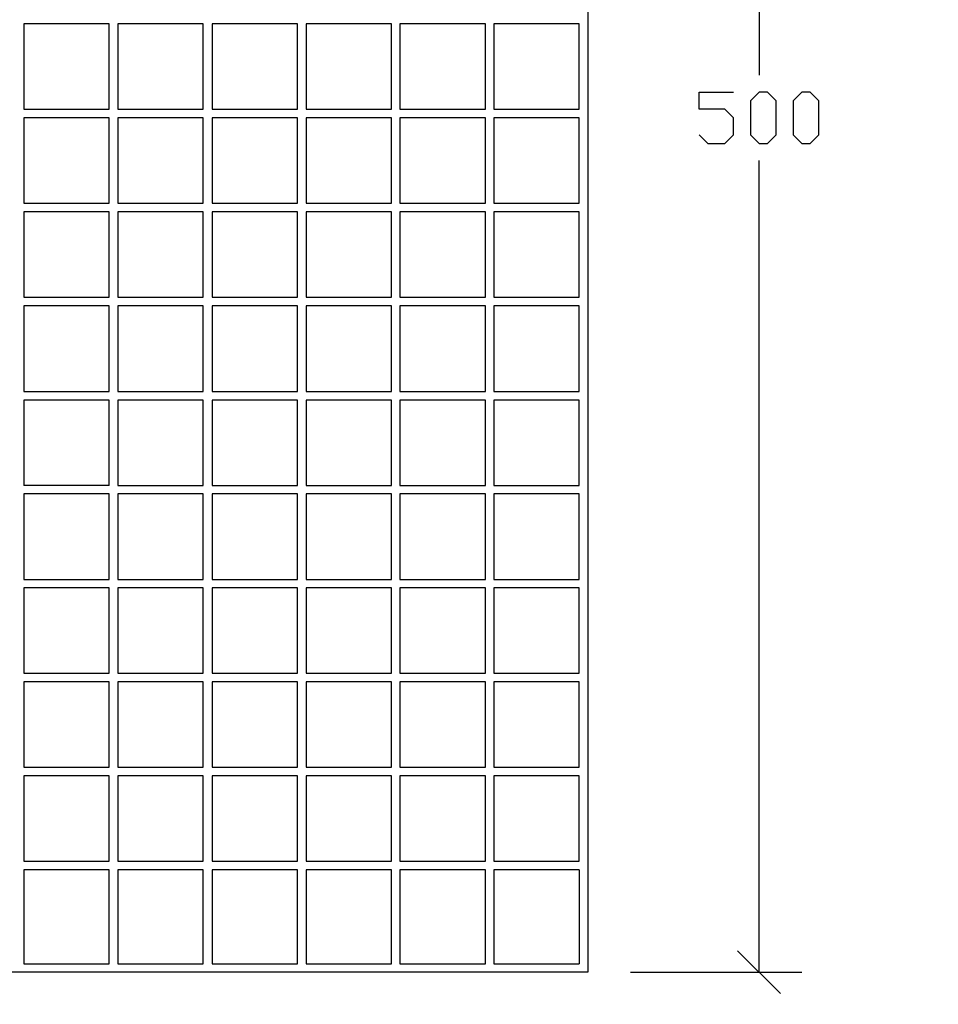
# Model space of a CAD drawing. Units: millimetres. Extents: x -185 to 205, y -143 to 145.
# Drawn here: x 26 to 79, y -28 to 29 of the extents above; entities that cross this region are included whole.
import ezdxf

# ---------------------------------------------------------------- set-up
doc = ezdxf.new("R2010")
doc.units = ezdxf.units.MM
doc.header["$MEASUREMENT"] = 0
doc.layers.add('Camada 1', color=7, linetype='Continuous')

msp = doc.modelspace()

# ---------------------------------------------------------------- linework, layer by layer
at = {"layer": 'Camada 1', "lineweight": 9}
msp.add_open_spline([(205.0091, -130.5631), (205.0091, -130.5631), (205.0091, 143.5453), (205.0091, 143.5453), (205.0091, 143.5453), (205.0091, 143.5453), (-185.0079, 143.5453), (-185.0079, 143.5453)], degree=3, knots=[0, 0, 0, 0, 0.3333333, 0.3333333, 0.3333333, 0.3333333, 1, 1, 1, 1], dxfattribs=at)
at = {"layer": 'Camada 1', "lineweight": 25}
for points, knots in [([(58.8744, 73.4836), (58.8744, 73.4836), (58.8744, -26.5077), (58.8744, -26.5077), (58.8744, -26.5077), (58.8744, -26.5077), (-41.1169, -26.5077), (-41.1169, -26.5077), (-41.1169, -26.5077), (-41.1169, -26.5077), (-41.1169, 73.4836), (-41.1169, 73.4836)], [0, 0, 0, 0, 0.25, 0.25, 0.25, 0.25, 0.5, 0.5, 0.5, 0.5, 1, 1, 1, 1]), ([(25.8756, 23.996), (25.8756, 23.996), (30.8709, 23.996), (30.8709, 23.996), (30.8709, 23.996), (30.8709, 23.996), (30.8709, 28.9913), (30.8709, 28.9913), (30.8709, 28.9913), (30.8709, 28.9913), (25.8756, 28.9913), (25.8756, 28.9913)], [0, 0, 0, 0, 0.25, 0.25, 0.25, 0.25, 0.5, 0.5, 0.5, 0.5, 1, 1, 1, 1]), ([(31.3789, 23.996), (31.3789, 23.996), (36.3742, 23.996), (36.3742, 23.996), (36.3742, 23.996), (36.3742, 23.996), (36.3742, 28.9913), (36.3742, 28.9913), (36.3742, 28.9913), (36.3742, 28.9913), (31.3789, 28.9913), (31.3789, 28.9913)], [0, 0, 0, 0, 0.25, 0.25, 0.25, 0.25, 0.5, 0.5, 0.5, 0.5, 1, 1, 1, 1]), ([(36.8822, 23.996), (36.8822, 23.996), (41.8776, 23.996), (41.8776, 23.996), (41.8776, 23.996), (41.8776, 23.996), (41.8776, 28.9913), (41.8776, 28.9913), (41.8776, 28.9913), (41.8776, 28.9913), (36.8822, 28.9913), (36.8822, 28.9913)], [0, 0, 0, 0, 0.25, 0.25, 0.25, 0.25, 0.5, 0.5, 0.5, 0.5, 1, 1, 1, 1]), ([(42.3856, 23.996), (42.3856, 23.996), (47.3809, 23.996), (47.3809, 23.996), (47.3809, 23.996), (47.3809, 23.996), (47.3809, 28.9913), (47.3809, 28.9913), (47.3809, 28.9913), (47.3809, 28.9913), (42.3856, 28.9913), (42.3856, 28.9913)], [0, 0, 0, 0, 0.25, 0.25, 0.25, 0.25, 0.5, 0.5, 0.5, 0.5, 1, 1, 1, 1]), ([(47.8677, 23.996), (47.8677, 23.996), (52.8842, 23.996), (52.8842, 23.996), (52.8842, 23.996), (52.8842, 23.996), (52.8842, 28.9913), (52.8842, 28.9913), (52.8842, 28.9913), (52.8842, 28.9913), (47.8677, 28.9913), (47.8677, 28.9913)], [0, 0, 0, 0, 0.25, 0.25, 0.25, 0.25, 0.5, 0.5, 0.5, 0.5, 1, 1, 1, 1]), ([(53.3711, 23.996), (53.3711, 23.996), (58.3664, 23.996), (58.3664, 23.996), (58.3664, 23.996), (58.3664, 23.996), (58.3664, 28.9913), (58.3664, 28.9913), (58.3664, 28.9913), (58.3664, 28.9913), (53.3711, 28.9913), (53.3711, 28.9913)], [0, 0, 0, 0, 0.25, 0.25, 0.25, 0.25, 0.5, 0.5, 0.5, 0.5, 1, 1, 1, 1]), ([(65.3726, 22.4931), (65.3726, 22.4931), (65.8806, 21.9851), (65.8806, 21.9851), (65.8806, 21.9851), (65.8806, 21.9851), (66.8754, 21.9851), (66.8754, 21.9851), (66.8754, 21.9851), (66.8754, 21.9851), (67.3834, 22.4931), (67.3834, 22.4931), (67.3834, 22.4931), (67.3834, 22.4931), (67.3834, 23.4879), (67.3834, 23.4879), (67.3834, 23.4879), (67.3834, 23.4879), (66.8754, 23.9959), (66.8754, 23.9959), (66.8754, 23.9959), (66.8754, 23.9959), (65.3726, 23.9959), (65.3726, 23.9959), (65.3726, 23.9959), (65.3726, 23.9959), (65.3726, 24.9908), (65.3726, 24.9908), (65.3726, 24.9908), (65.3726, 24.9908), (67.3834, 24.9908), (67.3834, 24.9908)], [0, 0, 0, 0, 0.1111111, 0.1111111, 0.1111111, 0.1111111, 0.2222222, 0.2222222, 0.2222222, 0.2222222, 0.3333333, 0.3333333, 0.3333333, 0.3333333, 0.4444444, 0.4444444, 0.4444444, 0.4444444, 0.5555556, 0.5555556, 0.5555556, 0.5555556, 0.6666667, 0.6666667, 0.6666667, 0.6666667, 0.7777778, 0.7777778, 0.7777778, 0.7777778, 1, 1, 1, 1]), ([(68.8862, 21.9851), (68.8862, 21.9851), (68.3782, 22.4931), (68.3782, 22.4931), (68.3782, 22.4931), (68.3782, 22.4931), (68.3782, 24.4828), (68.3782, 24.4828), (68.3782, 24.4828), (68.3782, 24.4828), (68.8862, 24.9908), (68.8862, 24.9908), (68.8862, 24.9908), (68.8862, 24.9908), (69.3731, 24.9908), (69.3731, 24.9908), (69.3731, 24.9908), (69.3731, 24.9908), (69.8811, 24.4828), (69.8811, 24.4828), (69.8811, 24.4828), (69.8811, 24.4828), (69.8811, 22.4931), (69.8811, 22.4931), (69.8811, 22.4931), (69.8811, 22.4931), (69.3731, 21.9851), (69.3731, 21.9851), (69.3731, 21.9851), (69.3731, 21.9851), (68.8862, 21.9851), (68.8862, 21.9851)], [0, 0, 0, 0, 0.1111111, 0.1111111, 0.1111111, 0.1111111, 0.2222222, 0.2222222, 0.2222222, 0.2222222, 0.3333333, 0.3333333, 0.3333333, 0.3333333, 0.4444444, 0.4444444, 0.4444444, 0.4444444, 0.5555556, 0.5555556, 0.5555556, 0.5555556, 0.6666667, 0.6666667, 0.6666667, 0.6666667, 0.7777778, 0.7777778, 0.7777778, 0.7777778, 1, 1, 1, 1]), ([(71.3839, 21.9851), (71.3839, 21.9851), (70.8759, 22.4931), (70.8759, 22.4931), (70.8759, 22.4931), (70.8759, 22.4931), (70.8759, 24.4828), (70.8759, 24.4828), (70.8759, 24.4828), (70.8759, 24.4828), (71.3839, 24.9908), (71.3839, 24.9908), (71.3839, 24.9908), (71.3839, 24.9908), (71.8707, 24.9908), (71.8707, 24.9908), (71.8707, 24.9908), (71.8707, 24.9908), (72.3787, 24.4828), (72.3787, 24.4828), (72.3787, 24.4828), (72.3787, 24.4828), (72.3787, 22.4931), (72.3787, 22.4931), (72.3787, 22.4931), (72.3787, 22.4931), (71.8707, 21.9851), (71.8707, 21.9851), (71.8707, 21.9851), (71.8707, 21.9851), (71.3839, 21.9851), (71.3839, 21.9851)], [0, 0, 0, 0, 0.1111111, 0.1111111, 0.1111111, 0.1111111, 0.2222222, 0.2222222, 0.2222222, 0.2222222, 0.3333333, 0.3333333, 0.3333333, 0.3333333, 0.4444444, 0.4444444, 0.4444444, 0.4444444, 0.5555556, 0.5555556, 0.5555556, 0.5555556, 0.6666667, 0.6666667, 0.6666667, 0.6666667, 0.7777778, 0.7777778, 0.7777778, 0.7777778, 1, 1, 1, 1]), ([(25.8756, 18.4926), (25.8756, 18.4926), (30.8709, 18.4926), (30.8709, 18.4926), (30.8709, 18.4926), (30.8709, 18.4926), (30.8709, 23.488), (30.8709, 23.488), (30.8709, 23.488), (30.8709, 23.488), (25.8756, 23.488), (25.8756, 23.488)], [0, 0, 0, 0, 0.25, 0.25, 0.25, 0.25, 0.5, 0.5, 0.5, 0.5, 1, 1, 1, 1]), ([(31.3789, 18.4926), (31.3789, 18.4926), (36.3742, 18.4926), (36.3742, 18.4926), (36.3742, 18.4926), (36.3742, 18.4926), (36.3742, 23.488), (36.3742, 23.488), (36.3742, 23.488), (36.3742, 23.488), (31.3789, 23.488), (31.3789, 23.488)], [0, 0, 0, 0, 0.25, 0.25, 0.25, 0.25, 0.5, 0.5, 0.5, 0.5, 1, 1, 1, 1]), ([(36.8822, 18.4926), (36.8822, 18.4926), (41.8776, 18.4926), (41.8776, 18.4926), (41.8776, 18.4926), (41.8776, 18.4926), (41.8776, 23.488), (41.8776, 23.488), (41.8776, 23.488), (41.8776, 23.488), (36.8822, 23.488), (36.8822, 23.488)], [0, 0, 0, 0, 0.25, 0.25, 0.25, 0.25, 0.5, 0.5, 0.5, 0.5, 1, 1, 1, 1]), ([(42.3856, 18.4926), (42.3856, 18.4926), (47.3809, 18.4926), (47.3809, 18.4926), (47.3809, 18.4926), (47.3809, 18.4926), (47.3809, 23.488), (47.3809, 23.488), (47.3809, 23.488), (47.3809, 23.488), (42.3856, 23.488), (42.3856, 23.488)], [0, 0, 0, 0, 0.25, 0.25, 0.25, 0.25, 0.5, 0.5, 0.5, 0.5, 1, 1, 1, 1]), ([(47.8677, 18.4926), (47.8677, 18.4926), (52.8842, 18.4926), (52.8842, 18.4926), (52.8842, 18.4926), (52.8842, 18.4926), (52.8842, 23.488), (52.8842, 23.488), (52.8842, 23.488), (52.8842, 23.488), (47.8677, 23.488), (47.8677, 23.488)], [0, 0, 0, 0, 0.25, 0.25, 0.25, 0.25, 0.5, 0.5, 0.5, 0.5, 1, 1, 1, 1]), ([(53.3711, 18.4926), (53.3711, 18.4926), (58.3664, 18.4926), (58.3664, 18.4926), (58.3664, 18.4926), (58.3664, 18.4926), (58.3664, 23.488), (58.3664, 23.488), (58.3664, 23.488), (58.3664, 23.488), (53.3711, 23.488), (53.3711, 23.488)], [0, 0, 0, 0, 0.25, 0.25, 0.25, 0.25, 0.5, 0.5, 0.5, 0.5, 1, 1, 1, 1]), ([(25.8756, 12.9893), (25.8756, 12.9893), (30.8709, 12.9893), (30.8709, 12.9893), (30.8709, 12.9893), (30.8709, 12.9893), (30.8709, 17.9846), (30.8709, 17.9846), (30.8709, 17.9846), (30.8709, 17.9846), (25.8756, 17.9846), (25.8756, 17.9846)], [0, 0, 0, 0, 0.25, 0.25, 0.25, 0.25, 0.5, 0.5, 0.5, 0.5, 1, 1, 1, 1]), ([(31.3789, 12.9893), (31.3789, 12.9893), (36.3742, 12.9893), (36.3742, 12.9893), (36.3742, 12.9893), (36.3742, 12.9893), (36.3742, 17.9846), (36.3742, 17.9846), (36.3742, 17.9846), (36.3742, 17.9846), (31.3789, 17.9846), (31.3789, 17.9846)], [0, 0, 0, 0, 0.25, 0.25, 0.25, 0.25, 0.5, 0.5, 0.5, 0.5, 1, 1, 1, 1]), ([(36.8822, 12.9893), (36.8822, 12.9893), (41.8776, 12.9893), (41.8776, 12.9893), (41.8776, 12.9893), (41.8776, 12.9893), (41.8776, 17.9846), (41.8776, 17.9846), (41.8776, 17.9846), (41.8776, 17.9846), (36.8822, 17.9846), (36.8822, 17.9846)], [0, 0, 0, 0, 0.25, 0.25, 0.25, 0.25, 0.5, 0.5, 0.5, 0.5, 1, 1, 1, 1]), ([(42.3856, 12.9893), (42.3856, 12.9893), (47.3809, 12.9893), (47.3809, 12.9893), (47.3809, 12.9893), (47.3809, 12.9893), (47.3809, 17.9846), (47.3809, 17.9846), (47.3809, 17.9846), (47.3809, 17.9846), (42.3856, 17.9846), (42.3856, 17.9846)], [0, 0, 0, 0, 0.25, 0.25, 0.25, 0.25, 0.5, 0.5, 0.5, 0.5, 1, 1, 1, 1]), ([(47.8677, 12.9893), (47.8677, 12.9893), (52.8842, 12.9893), (52.8842, 12.9893), (52.8842, 12.9893), (52.8842, 12.9893), (52.8842, 17.9846), (52.8842, 17.9846), (52.8842, 17.9846), (52.8842, 17.9846), (47.8677, 17.9846), (47.8677, 17.9846)], [0, 0, 0, 0, 0.25, 0.25, 0.25, 0.25, 0.5, 0.5, 0.5, 0.5, 1, 1, 1, 1]), ([(53.3711, 12.9893), (53.3711, 12.9893), (58.3664, 12.9893), (58.3664, 12.9893), (58.3664, 12.9893), (58.3664, 12.9893), (58.3664, 17.9846), (58.3664, 17.9846), (58.3664, 17.9846), (58.3664, 17.9846), (53.3711, 17.9846), (53.3711, 17.9846)], [0, 0, 0, 0, 0.25, 0.25, 0.25, 0.25, 0.5, 0.5, 0.5, 0.5, 1, 1, 1, 1]), ([(25.8756, 7.486), (25.8756, 7.486), (30.8709, 7.486), (30.8709, 7.486), (30.8709, 7.486), (30.8709, 7.486), (30.8709, 12.4813), (30.8709, 12.4813), (30.8709, 12.4813), (30.8709, 12.4813), (25.8756, 12.4813), (25.8756, 12.4813)], [0, 0, 0, 0, 0.25, 0.25, 0.25, 0.25, 0.5, 0.5, 0.5, 0.5, 1, 1, 1, 1]), ([(31.3789, 7.486), (31.3789, 7.486), (36.3742, 7.486), (36.3742, 7.486), (36.3742, 7.486), (36.3742, 7.486), (36.3742, 12.4813), (36.3742, 12.4813), (36.3742, 12.4813), (36.3742, 12.4813), (31.3789, 12.4813), (31.3789, 12.4813)], [0, 0, 0, 0, 0.25, 0.25, 0.25, 0.25, 0.5, 0.5, 0.5, 0.5, 1, 1, 1, 1]), ([(36.8822, 7.486), (36.8822, 7.486), (41.8776, 7.486), (41.8776, 7.486), (41.8776, 7.486), (41.8776, 7.486), (41.8776, 12.4813), (41.8776, 12.4813), (41.8776, 12.4813), (41.8776, 12.4813), (36.8822, 12.4813), (36.8822, 12.4813)], [0, 0, 0, 0, 0.25, 0.25, 0.25, 0.25, 0.5, 0.5, 0.5, 0.5, 1, 1, 1, 1]), ([(42.3856, 7.486), (42.3856, 7.486), (47.3809, 7.486), (47.3809, 7.486), (47.3809, 7.486), (47.3809, 7.486), (47.3809, 12.4813), (47.3809, 12.4813), (47.3809, 12.4813), (47.3809, 12.4813), (42.3856, 12.4813), (42.3856, 12.4813)], [0, 0, 0, 0, 0.25, 0.25, 0.25, 0.25, 0.5, 0.5, 0.5, 0.5, 1, 1, 1, 1]), ([(47.8677, 7.486), (47.8677, 7.486), (52.8842, 7.486), (52.8842, 7.486), (52.8842, 7.486), (52.8842, 7.486), (52.8842, 12.4813), (52.8842, 12.4813), (52.8842, 12.4813), (52.8842, 12.4813), (47.8677, 12.4813), (47.8677, 12.4813)], [0, 0, 0, 0, 0.25, 0.25, 0.25, 0.25, 0.5, 0.5, 0.5, 0.5, 1, 1, 1, 1]), ([(53.3711, 7.486), (53.3711, 7.486), (58.3664, 7.486), (58.3664, 7.486), (58.3664, 7.486), (58.3664, 7.486), (58.3664, 12.4813), (58.3664, 12.4813), (58.3664, 12.4813), (58.3664, 12.4813), (53.3711, 12.4813), (53.3711, 12.4813)], [0, 0, 0, 0, 0.25, 0.25, 0.25, 0.25, 0.5, 0.5, 0.5, 0.5, 1, 1, 1, 1]), ([(30.8709, 1.9826), (30.8709, 1.9826), (30.8709, 6.978), (30.8709, 6.978), (30.8709, 6.978), (30.8709, 6.978), (25.8756, 6.978), (25.8756, 6.978), (25.8756, 6.978), (25.8756, 6.978), (25.8756, 1.9826), (25.8756, 1.9826)], [0, 0, 0, 0, 0.25, 0.25, 0.25, 0.25, 0.5, 0.5, 0.5, 0.5, 1, 1, 1, 1]), ([(31.3789, 6.978), (31.3789, 6.978), (31.3789, 1.9826), (31.3789, 1.9826), (31.3789, 1.9826), (31.3789, 1.9826), (36.3742, 1.9826), (36.3742, 1.9826), (36.3742, 1.9826), (36.3742, 1.9826), (36.3742, 6.978), (36.3742, 6.978)], [0, 0, 0, 0, 0.25, 0.25, 0.25, 0.25, 0.5, 0.5, 0.5, 0.5, 1, 1, 1, 1]), ([(36.8822, 6.978), (36.8822, 6.978), (36.8822, 1.9826), (36.8822, 1.9826), (36.8822, 1.9826), (36.8822, 1.9826), (41.8776, 1.9826), (41.8776, 1.9826), (41.8776, 1.9826), (41.8776, 1.9826), (41.8776, 6.978), (41.8776, 6.978)], [0, 0, 0, 0, 0.25, 0.25, 0.25, 0.25, 0.5, 0.5, 0.5, 0.5, 1, 1, 1, 1]), ([(42.3856, 6.978), (42.3856, 6.978), (42.3856, 1.9826), (42.3856, 1.9826), (42.3856, 1.9826), (42.3856, 1.9826), (47.3809, 1.9826), (47.3809, 1.9826), (47.3809, 1.9826), (47.3809, 1.9826), (47.3809, 6.978), (47.3809, 6.978)], [0, 0, 0, 0, 0.25, 0.25, 0.25, 0.25, 0.5, 0.5, 0.5, 0.5, 1, 1, 1, 1]), ([(47.8677, 6.978), (47.8677, 6.978), (47.8677, 1.9826), (47.8677, 1.9826), (47.8677, 1.9826), (47.8677, 1.9826), (52.8842, 1.9826), (52.8842, 1.9826), (52.8842, 1.9826), (52.8842, 1.9826), (52.8842, 6.978), (52.8842, 6.978)], [0, 0, 0, 0, 0.25, 0.25, 0.25, 0.25, 0.5, 0.5, 0.5, 0.5, 1, 1, 1, 1]), ([(53.3711, 6.978), (53.3711, 6.978), (53.3711, 1.9826), (53.3711, 1.9826), (53.3711, 1.9826), (53.3711, 1.9826), (58.3664, 1.9826), (58.3664, 1.9826), (58.3664, 1.9826), (58.3664, 1.9826), (58.3664, 6.978), (58.3664, 6.978)], [0, 0, 0, 0, 0.25, 0.25, 0.25, 0.25, 0.5, 0.5, 0.5, 0.5, 1, 1, 1, 1]), ([(25.8756, -3.5207), (25.8756, -3.5207), (30.8709, -3.5207), (30.8709, -3.5207), (30.8709, -3.5207), (30.8709, -3.5207), (30.8709, 1.4958), (30.8709, 1.4958), (30.8709, 1.4958), (30.8709, 1.4958), (25.8756, 1.4958), (25.8756, 1.4958)], [0, 0, 0, 0, 0.25, 0.25, 0.25, 0.25, 0.5, 0.5, 0.5, 0.5, 1, 1, 1, 1]), ([(31.3789, -3.5207), (31.3789, -3.5207), (36.3742, -3.5207), (36.3742, -3.5207), (36.3742, -3.5207), (36.3742, -3.5207), (36.3742, 1.4958), (36.3742, 1.4958), (36.3742, 1.4958), (36.3742, 1.4958), (31.3789, 1.4958), (31.3789, 1.4958)], [0, 0, 0, 0, 0.25, 0.25, 0.25, 0.25, 0.5, 0.5, 0.5, 0.5, 1, 1, 1, 1]), ([(36.8822, -3.5207), (36.8822, -3.5207), (41.8776, -3.5207), (41.8776, -3.5207), (41.8776, -3.5207), (41.8776, -3.5207), (41.8776, 1.4958), (41.8776, 1.4958), (41.8776, 1.4958), (41.8776, 1.4958), (36.8822, 1.4958), (36.8822, 1.4958)], [0, 0, 0, 0, 0.25, 0.25, 0.25, 0.25, 0.5, 0.5, 0.5, 0.5, 1, 1, 1, 1]), ([(42.3856, -3.5207), (42.3856, -3.5207), (47.3809, -3.5207), (47.3809, -3.5207), (47.3809, -3.5207), (47.3809, -3.5207), (47.3809, 1.4958), (47.3809, 1.4958), (47.3809, 1.4958), (47.3809, 1.4958), (42.3856, 1.4958), (42.3856, 1.4958)], [0, 0, 0, 0, 0.25, 0.25, 0.25, 0.25, 0.5, 0.5, 0.5, 0.5, 1, 1, 1, 1]), ([(47.8677, -3.5207), (47.8677, -3.5207), (52.8842, -3.5207), (52.8842, -3.5207), (52.8842, -3.5207), (52.8842, -3.5207), (52.8842, 1.4958), (52.8842, 1.4958), (52.8842, 1.4958), (52.8842, 1.4958), (47.8677, 1.4958), (47.8677, 1.4958)], [0, 0, 0, 0, 0.25, 0.25, 0.25, 0.25, 0.5, 0.5, 0.5, 0.5, 1, 1, 1, 1]), ([(53.3711, -3.5207), (53.3711, -3.5207), (58.3664, -3.5207), (58.3664, -3.5207), (58.3664, -3.5207), (58.3664, -3.5207), (58.3664, 1.4958), (58.3664, 1.4958), (58.3664, 1.4958), (58.3664, 1.4958), (53.3711, 1.4958), (53.3711, 1.4958)], [0, 0, 0, 0, 0.25, 0.25, 0.25, 0.25, 0.5, 0.5, 0.5, 0.5, 1, 1, 1, 1]), ([(25.8756, -9.0029), (25.8756, -9.0029), (30.8709, -9.0029), (30.8709, -9.0029), (30.8709, -9.0029), (30.8709, -9.0029), (30.8709, -4.0075), (30.8709, -4.0075), (30.8709, -4.0075), (30.8709, -4.0075), (25.8756, -4.0075), (25.8756, -4.0075)], [0, 0, 0, 0, 0.25, 0.25, 0.25, 0.25, 0.5, 0.5, 0.5, 0.5, 1, 1, 1, 1]), ([(31.3789, -9.0029), (31.3789, -9.0029), (36.3742, -9.0029), (36.3742, -9.0029), (36.3742, -9.0029), (36.3742, -9.0029), (36.3742, -4.0075), (36.3742, -4.0075), (36.3742, -4.0075), (36.3742, -4.0075), (31.3789, -4.0075), (31.3789, -4.0075)], [0, 0, 0, 0, 0.25, 0.25, 0.25, 0.25, 0.5, 0.5, 0.5, 0.5, 1, 1, 1, 1]), ([(36.8822, -9.0029), (36.8822, -9.0029), (41.8776, -9.0029), (41.8776, -9.0029), (41.8776, -9.0029), (41.8776, -9.0029), (41.8776, -4.0075), (41.8776, -4.0075), (41.8776, -4.0075), (41.8776, -4.0075), (36.8822, -4.0075), (36.8822, -4.0075)], [0, 0, 0, 0, 0.25, 0.25, 0.25, 0.25, 0.5, 0.5, 0.5, 0.5, 1, 1, 1, 1]), ([(42.3856, -9.0029), (42.3856, -9.0029), (47.3809, -9.0029), (47.3809, -9.0029), (47.3809, -9.0029), (47.3809, -9.0029), (47.3809, -4.0075), (47.3809, -4.0075), (47.3809, -4.0075), (47.3809, -4.0075), (42.3856, -4.0075), (42.3856, -4.0075)], [0, 0, 0, 0, 0.25, 0.25, 0.25, 0.25, 0.5, 0.5, 0.5, 0.5, 1, 1, 1, 1]), ([(47.8677, -9.0029), (47.8677, -9.0029), (52.8842, -9.0029), (52.8842, -9.0029), (52.8842, -9.0029), (52.8842, -9.0029), (52.8842, -4.0075), (52.8842, -4.0075), (52.8842, -4.0075), (52.8842, -4.0075), (47.8677, -4.0075), (47.8677, -4.0075)], [0, 0, 0, 0, 0.25, 0.25, 0.25, 0.25, 0.5, 0.5, 0.5, 0.5, 1, 1, 1, 1]), ([(53.3711, -9.0029), (53.3711, -9.0029), (58.3664, -9.0029), (58.3664, -9.0029), (58.3664, -9.0029), (58.3664, -9.0029), (58.3664, -4.0075), (58.3664, -4.0075), (58.3664, -4.0075), (58.3664, -4.0075), (53.3711, -4.0075), (53.3711, -4.0075)], [0, 0, 0, 0, 0.25, 0.25, 0.25, 0.25, 0.5, 0.5, 0.5, 0.5, 1, 1, 1, 1]), ([(25.8756, -14.5062), (25.8756, -14.5062), (30.8709, -14.5062), (30.8709, -14.5062), (30.8709, -14.5062), (30.8709, -14.5062), (30.8709, -9.5109), (30.8709, -9.5109), (30.8709, -9.5109), (30.8709, -9.5109), (25.8756, -9.5109), (25.8756, -9.5109)], [0, 0, 0, 0, 0.25, 0.25, 0.25, 0.25, 0.5, 0.5, 0.5, 0.5, 1, 1, 1, 1]), ([(31.3789, -14.5062), (31.3789, -14.5062), (36.3742, -14.5062), (36.3742, -14.5062), (36.3742, -14.5062), (36.3742, -14.5062), (36.3742, -9.5109), (36.3742, -9.5109), (36.3742, -9.5109), (36.3742, -9.5109), (31.3789, -9.5109), (31.3789, -9.5109)], [0, 0, 0, 0, 0.25, 0.25, 0.25, 0.25, 0.5, 0.5, 0.5, 0.5, 1, 1, 1, 1]), ([(36.8822, -14.5062), (36.8822, -14.5062), (41.8776, -14.5062), (41.8776, -14.5062), (41.8776, -14.5062), (41.8776, -14.5062), (41.8776, -9.5109), (41.8776, -9.5109), (41.8776, -9.5109), (41.8776, -9.5109), (36.8822, -9.5109), (36.8822, -9.5109)], [0, 0, 0, 0, 0.25, 0.25, 0.25, 0.25, 0.5, 0.5, 0.5, 0.5, 1, 1, 1, 1]), ([(42.3856, -14.5062), (42.3856, -14.5062), (47.3809, -14.5062), (47.3809, -14.5062), (47.3809, -14.5062), (47.3809, -14.5062), (47.3809, -9.5109), (47.3809, -9.5109), (47.3809, -9.5109), (47.3809, -9.5109), (42.3856, -9.5109), (42.3856, -9.5109)], [0, 0, 0, 0, 0.25, 0.25, 0.25, 0.25, 0.5, 0.5, 0.5, 0.5, 1, 1, 1, 1]), ([(47.8677, -14.5062), (47.8677, -14.5062), (52.8842, -14.5062), (52.8842, -14.5062), (52.8842, -14.5062), (52.8842, -14.5062), (52.8842, -9.5109), (52.8842, -9.5109), (52.8842, -9.5109), (52.8842, -9.5109), (47.8677, -9.5109), (47.8677, -9.5109)], [0, 0, 0, 0, 0.25, 0.25, 0.25, 0.25, 0.5, 0.5, 0.5, 0.5, 1, 1, 1, 1]), ([(53.3711, -14.5062), (53.3711, -14.5062), (58.3664, -14.5062), (58.3664, -14.5062), (58.3664, -14.5062), (58.3664, -14.5062), (58.3664, -9.5109), (58.3664, -9.5109), (58.3664, -9.5109), (58.3664, -9.5109), (53.3711, -9.5109), (53.3711, -9.5109)], [0, 0, 0, 0, 0.25, 0.25, 0.25, 0.25, 0.5, 0.5, 0.5, 0.5, 1, 1, 1, 1]), ([(25.8756, -20.0095), (25.8756, -20.0095), (30.8709, -20.0095), (30.8709, -20.0095), (30.8709, -20.0095), (30.8709, -20.0095), (30.8709, -15.0142), (30.8709, -15.0142), (30.8709, -15.0142), (30.8709, -15.0142), (25.8756, -15.0142), (25.8756, -15.0142)], [0, 0, 0, 0, 0.25, 0.25, 0.25, 0.25, 0.5, 0.5, 0.5, 0.5, 1, 1, 1, 1]), ([(31.3789, -20.0095), (31.3789, -20.0095), (36.3742, -20.0095), (36.3742, -20.0095), (36.3742, -20.0095), (36.3742, -20.0095), (36.3742, -15.0142), (36.3742, -15.0142), (36.3742, -15.0142), (36.3742, -15.0142), (31.3789, -15.0142), (31.3789, -15.0142)], [0, 0, 0, 0, 0.25, 0.25, 0.25, 0.25, 0.5, 0.5, 0.5, 0.5, 1, 1, 1, 1]), ([(36.8822, -20.0095), (36.8822, -20.0095), (41.8776, -20.0095), (41.8776, -20.0095), (41.8776, -20.0095), (41.8776, -20.0095), (41.8776, -15.0142), (41.8776, -15.0142), (41.8776, -15.0142), (41.8776, -15.0142), (36.8822, -15.0142), (36.8822, -15.0142)], [0, 0, 0, 0, 0.25, 0.25, 0.25, 0.25, 0.5, 0.5, 0.5, 0.5, 1, 1, 1, 1]), ([(42.3856, -20.0095), (42.3856, -20.0095), (47.3809, -20.0095), (47.3809, -20.0095), (47.3809, -20.0095), (47.3809, -20.0095), (47.3809, -15.0142), (47.3809, -15.0142), (47.3809, -15.0142), (47.3809, -15.0142), (42.3856, -15.0142), (42.3856, -15.0142)], [0, 0, 0, 0, 0.25, 0.25, 0.25, 0.25, 0.5, 0.5, 0.5, 0.5, 1, 1, 1, 1]), ([(47.8677, -20.0095), (47.8677, -20.0095), (52.8842, -20.0095), (52.8842, -20.0095), (52.8842, -20.0095), (52.8842, -20.0095), (52.8842, -15.0142), (52.8842, -15.0142), (52.8842, -15.0142), (52.8842, -15.0142), (47.8677, -15.0142), (47.8677, -15.0142)], [0, 0, 0, 0, 0.25, 0.25, 0.25, 0.25, 0.5, 0.5, 0.5, 0.5, 1, 1, 1, 1]), ([(53.3711, -20.0095), (53.3711, -20.0095), (58.3664, -20.0095), (58.3664, -20.0095), (58.3664, -20.0095), (58.3664, -20.0095), (58.3664, -15.0142), (58.3664, -15.0142), (58.3664, -15.0142), (58.3664, -15.0142), (53.3711, -15.0142), (53.3711, -15.0142)], [0, 0, 0, 0, 0.25, 0.25, 0.25, 0.25, 0.5, 0.5, 0.5, 0.5, 1, 1, 1, 1]), ([(25.8756, -20.5175), (25.8756, -20.5175), (25.8756, -26.0209), (25.8756, -26.0209), (25.8756, -26.0209), (25.8756, -26.0209), (30.8709, -26.0209), (30.8709, -26.0209), (30.8709, -26.0209), (30.8709, -26.0209), (30.8709, -20.5175), (30.8709, -20.5175)], [0, 0, 0, 0, 0.25, 0.25, 0.25, 0.25, 0.5, 0.5, 0.5, 0.5, 1, 1, 1, 1]), ([(31.3789, -20.5175), (31.3789, -20.5175), (31.3789, -26.0209), (31.3789, -26.0209), (31.3789, -26.0209), (31.3789, -26.0209), (36.3742, -26.0209), (36.3742, -26.0209), (36.3742, -26.0209), (36.3742, -26.0209), (36.3742, -20.5175), (36.3742, -20.5175)], [0, 0, 0, 0, 0.25, 0.25, 0.25, 0.25, 0.5, 0.5, 0.5, 0.5, 1, 1, 1, 1]), ([(36.8822, -20.5175), (36.8822, -20.5175), (36.8822, -26.0209), (36.8822, -26.0209), (36.8822, -26.0209), (36.8822, -26.0209), (41.8776, -26.0209), (41.8776, -26.0209), (41.8776, -26.0209), (41.8776, -26.0209), (41.8776, -20.5175), (41.8776, -20.5175)], [0, 0, 0, 0, 0.25, 0.25, 0.25, 0.25, 0.5, 0.5, 0.5, 0.5, 1, 1, 1, 1]), ([(42.3856, -20.5175), (42.3856, -20.5175), (42.3856, -26.0209), (42.3856, -26.0209), (42.3856, -26.0209), (42.3856, -26.0209), (47.3809, -26.0209), (47.3809, -26.0209), (47.3809, -26.0209), (47.3809, -26.0209), (47.3809, -20.5175), (47.3809, -20.5175)], [0, 0, 0, 0, 0.25, 0.25, 0.25, 0.25, 0.5, 0.5, 0.5, 0.5, 1, 1, 1, 1]), ([(47.8677, -20.5175), (47.8677, -20.5175), (47.8677, -26.0209), (47.8677, -26.0209), (47.8677, -26.0209), (47.8677, -26.0209), (52.8842, -26.0209), (52.8842, -26.0209), (52.8842, -26.0209), (52.8842, -26.0209), (52.8842, -20.5175), (52.8842, -20.5175)], [0, 0, 0, 0, 0.25, 0.25, 0.25, 0.25, 0.5, 0.5, 0.5, 0.5, 1, 1, 1, 1]), ([(58.3664, -20.5175), (58.3664, -20.5175), (53.3711, -20.5175), (53.3711, -20.5175), (53.3711, -20.5175), (53.3711, -20.5175), (53.3711, -26.0209), (53.3711, -26.0209), (53.3711, -26.0209), (53.3711, -26.0209), (58.3664, -26.0209), (58.3664, -26.0209)], [0, 0, 0, 0, 0.25, 0.25, 0.25, 0.25, 0.5, 0.5, 0.5, 0.5, 1, 1, 1, 1])]:
    msp.add_open_spline(points, degree=3, knots=knots, dxfattribs=at)
for points in [[(68.8862, 73.4836), (68.8862, 73.4836), (68.8862, 25.9856), (68.8862, 25.9856)], [(25.8756, 28.9913), (25.8756, 28.9913), (25.8756, 23.996), (25.8756, 23.996)], [(31.3789, 28.9913), (31.3789, 28.9913), (31.3789, 23.996), (31.3789, 23.996)], [(36.8822, 28.9913), (36.8822, 28.9913), (36.8822, 23.996), (36.8822, 23.996)], [(42.3856, 28.9913), (42.3856, 28.9913), (42.3856, 23.996), (42.3856, 23.996)], [(47.8677, 28.9913), (47.8677, 28.9913), (47.8677, 23.996), (47.8677, 23.996)], [(53.3711, 28.9913), (53.3711, 28.9913), (53.3711, 23.996), (53.3711, 23.996)], [(25.8756, 23.488), (25.8756, 23.488), (25.8756, 18.4926), (25.8756, 18.4926)], [(31.3789, 23.488), (31.3789, 23.488), (31.3789, 18.4926), (31.3789, 18.4926)], [(36.8822, 23.488), (36.8822, 23.488), (36.8822, 18.4926), (36.8822, 18.4926)], [(42.3856, 23.488), (42.3856, 23.488), (42.3856, 18.4926), (42.3856, 18.4926)], [(47.8677, 23.488), (47.8677, 23.488), (47.8677, 18.4926), (47.8677, 18.4926)], [(53.3711, 23.488), (53.3711, 23.488), (53.3711, 18.4926), (53.3711, 18.4926)], [(68.8862, -26.5077), (68.8862, -26.5077), (68.8862, 20.9903), (68.8862, 20.9903)], [(25.8756, 17.9846), (25.8756, 17.9846), (25.8756, 12.9893), (25.8756, 12.9893)], [(31.3789, 17.9846), (31.3789, 17.9846), (31.3789, 12.9893), (31.3789, 12.9893)], [(36.8822, 17.9846), (36.8822, 17.9846), (36.8822, 12.9893), (36.8822, 12.9893)], [(42.3856, 17.9846), (42.3856, 17.9846), (42.3856, 12.9893), (42.3856, 12.9893)], [(47.8677, 17.9846), (47.8677, 17.9846), (47.8677, 12.9893), (47.8677, 12.9893)], [(53.3711, 17.9846), (53.3711, 17.9846), (53.3711, 12.9893), (53.3711, 12.9893)], [(25.8756, 12.4813), (25.8756, 12.4813), (25.8756, 7.486), (25.8756, 7.486)], [(31.3789, 12.4813), (31.3789, 12.4813), (31.3789, 7.486), (31.3789, 7.486)], [(36.8822, 12.4813), (36.8822, 12.4813), (36.8822, 7.486), (36.8822, 7.486)], [(42.3856, 12.4813), (42.3856, 12.4813), (42.3856, 7.486), (42.3856, 7.486)], [(47.8677, 12.4813), (47.8677, 12.4813), (47.8677, 7.486), (47.8677, 7.486)], [(53.3711, 12.4813), (53.3711, 12.4813), (53.3711, 7.486), (53.3711, 7.486)], [(36.3742, 6.9779), (36.3742, 6.9779), (31.3789, 6.9779), (31.3789, 6.9779)], [(41.8776, 6.9779), (41.8776, 6.9779), (36.8822, 6.9779), (36.8822, 6.9779)], [(47.3809, 6.9779), (47.3809, 6.9779), (42.3856, 6.9779), (42.3856, 6.9779)], [(52.8842, 6.9779), (52.8842, 6.9779), (47.8677, 6.9779), (47.8677, 6.9779)], [(58.3664, 6.9779), (58.3664, 6.9779), (53.3711, 6.9779), (53.3711, 6.9779)], [(30.8709, 1.9826), (30.8709, 1.9826), (25.8756, 1.9826), (25.8756, 1.9826)], [(25.8756, 1.4958), (25.8756, 1.4958), (25.8756, -3.5207), (25.8756, -3.5207)], [(31.3789, 1.4958), (31.3789, 1.4958), (31.3789, -3.5207), (31.3789, -3.5207)], [(36.8822, 1.4958), (36.8822, 1.4958), (36.8822, -3.5207), (36.8822, -3.5207)], [(42.3856, 1.4958), (42.3856, 1.4958), (42.3856, -3.5207), (42.3856, -3.5207)], [(47.8677, 1.4958), (47.8677, 1.4958), (47.8677, -3.5207), (47.8677, -3.5207)], [(53.3711, 1.4958), (53.3711, 1.4958), (53.3711, -3.5207), (53.3711, -3.5207)], [(25.8756, -4.0075), (25.8756, -4.0075), (25.8756, -9.0029), (25.8756, -9.0029)], [(31.3789, -4.0075), (31.3789, -4.0075), (31.3789, -9.0029), (31.3789, -9.0029)], [(36.8822, -4.0075), (36.8822, -4.0075), (36.8822, -9.0029), (36.8822, -9.0029)], [(42.3856, -4.0075), (42.3856, -4.0075), (42.3856, -9.0029), (42.3856, -9.0029)], [(47.8677, -4.0075), (47.8677, -4.0075), (47.8677, -9.0029), (47.8677, -9.0029)], [(53.3711, -4.0075), (53.3711, -4.0075), (53.3711, -9.0029), (53.3711, -9.0029)], [(25.8756, -9.5109), (25.8756, -9.5109), (25.8756, -14.5062), (25.8756, -14.5062)], [(31.3789, -9.5109), (31.3789, -9.5109), (31.3789, -14.5062), (31.3789, -14.5062)], [(36.8822, -9.5109), (36.8822, -9.5109), (36.8822, -14.5062), (36.8822, -14.5062)], [(42.3856, -9.5109), (42.3856, -9.5109), (42.3856, -14.5062), (42.3856, -14.5062)], [(47.8677, -9.5109), (47.8677, -9.5109), (47.8677, -14.5062), (47.8677, -14.5062)], [(53.3711, -9.5109), (53.3711, -9.5109), (53.3711, -14.5062), (53.3711, -14.5062)], [(25.8756, -15.0142), (25.8756, -15.0142), (25.8756, -20.0095), (25.8756, -20.0095)], [(31.3789, -15.0142), (31.3789, -15.0142), (31.3789, -20.0095), (31.3789, -20.0095)], [(36.8822, -15.0142), (36.8822, -15.0142), (36.8822, -20.0095), (36.8822, -20.0095)], [(42.3856, -15.0142), (42.3856, -15.0142), (42.3856, -20.0095), (42.3856, -20.0095)], [(47.8677, -15.0142), (47.8677, -15.0142), (47.8677, -20.0095), (47.8677, -20.0095)], [(53.3711, -15.0142), (53.3711, -15.0142), (53.3711, -20.0095), (53.3711, -20.0095)], [(30.8709, -20.5176), (30.8709, -20.5176), (25.8756, -20.5176), (25.8756, -20.5176)], [(36.3742, -20.5176), (36.3742, -20.5176), (31.3789, -20.5176), (31.3789, -20.5176)], [(41.8776, -20.5176), (41.8776, -20.5176), (36.8822, -20.5176), (36.8822, -20.5176)], [(47.3809, -20.5176), (47.3809, -20.5176), (42.3856, -20.5176), (42.3856, -20.5176)], [(52.8842, -20.5176), (52.8842, -20.5176), (47.8677, -20.5176), (47.8677, -20.5176)], [(58.3664, -20.5175), (58.3664, -20.5175), (58.3664, -26.0209), (58.3664, -26.0209)], [(67.6162, -25.2589), (67.6162, -25.2589), (70.1351, -27.7566), (70.1351, -27.7566)], [(61.3721, -26.5077), (61.3721, -26.5077), (71.3839, -26.5077), (71.3839, -26.5077)]]:
    msp.add_open_spline(points, degree=3, dxfattribs=at)

doc.saveas('drawing.dxf')
